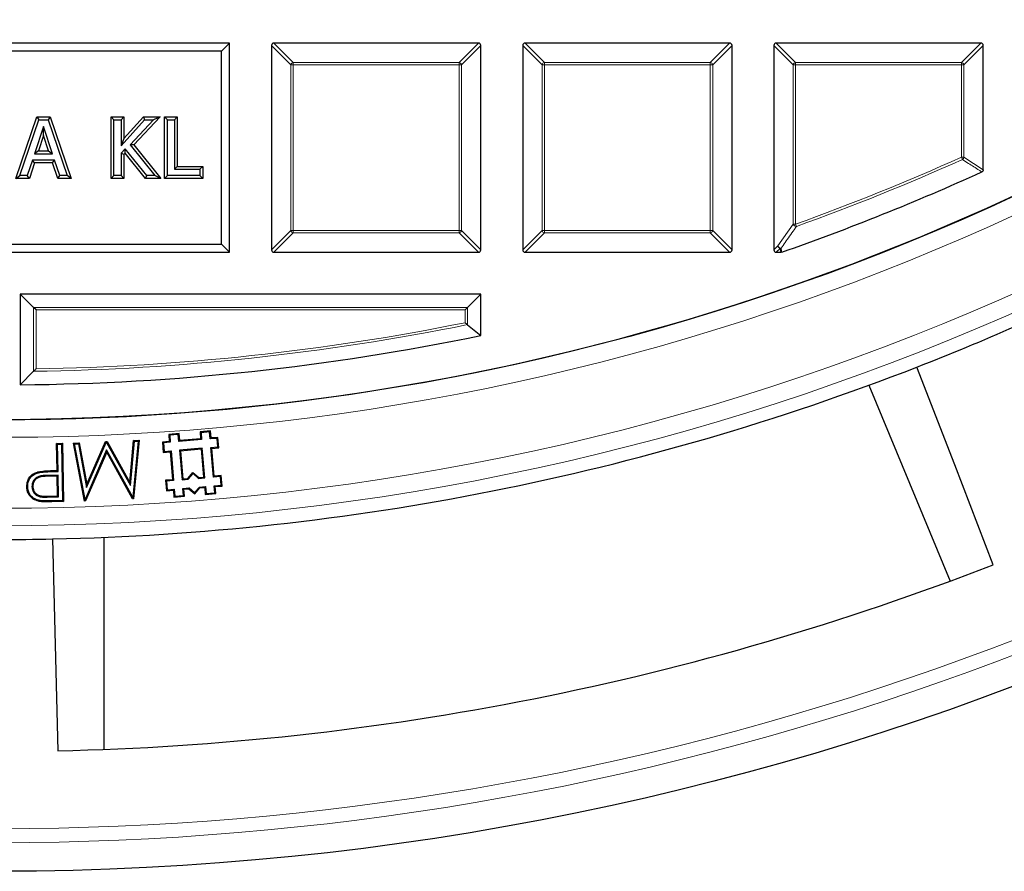
# Model space of a CAD drawing. Units: millimetres. Extents: x 0 to 420, y 0 to 297.
# Drawn here: x 125 to 153, y 116 to 141 of the extents above; entities that cross this region are included whole.
import ezdxf

# ---------------------------------------------------------------- set-up
doc = ezdxf.new("R2010")
doc.units = ezdxf.units.MM

msp = doc.modelspace()

# ---------------------------------------------------------------- linework, layer by layer
at = {"color": 7, "linetype": 'Continuous', "lineweight": 25}
for p, q in [((130.8508, 139.8572), (117.6508, 139.8572)), ((130.6198, 139.6263), (130.8508, 139.8572)), ((130.8508, 133.8572), (130.8508, 139.8572)), ((132.0508, 139.7879), (132.0508, 133.9265)), ((137.9815, 139.8572), (132.1201, 139.8572)), ((138.0508, 133.9265), (138.0508, 139.7879)), ((139.2508, 139.7879), (139.2508, 133.9265)), ((145.1815, 139.8572), (139.3201, 139.8572)), ((145.2508, 133.9265), (145.2508, 139.7879)), ((146.4508, 139.7879), (146.4508, 133.9265)), ((152.3815, 139.8572), (146.5201, 139.8572)), ((152.4508, 136.2248), (152.4508, 139.7879)), ((130.6198, 139.6263), (117.8817, 139.6263)), ((130.6198, 134.0881), (130.6198, 139.6263)), ((124.7247, 135.9768), (125.3255, 137.7376)), ((125.3255, 137.7376), (125.383, 137.6572)), ((125.3255, 137.7376), (125.7057, 137.7376)), ((125.7057, 137.7376), (125.6482, 137.6572)), ((125.7057, 137.7376), (126.3064, 135.9768)), ((127.4544, 137.7376), (127.5348, 137.6572)), ((127.4544, 137.7376), (127.8177, 137.7376)), ((127.4544, 135.9768), (127.4544, 137.7376)), ((127.8177, 137.7376), (127.7374, 137.6572)), ((127.8177, 137.7376), (127.8177, 137.122)), ((127.8177, 137.122), (128.3774, 137.7376)), ((128.8552, 137.7376), (128.1022, 136.9385)), ((128.3774, 137.7376), (128.413, 137.6572)), ((128.3774, 137.7376), (128.8552, 137.7376)), ((128.8552, 137.7376), (128.669, 137.6572)), ((128.9856, 135.9768), (128.9856, 137.7376)), ((128.9856, 137.7376), (129.066, 137.6572)), ((128.9856, 137.7376), (129.3489, 137.7376)), ((129.3489, 137.7376), (129.2685, 137.6572)), ((129.3489, 137.7376), (129.3489, 136.3199)), ((124.8371, 136.0572), (125.383, 137.6572)), ((125.515, 137.4638), (125.2574, 136.685)), ((125.383, 137.6572), (125.6482, 137.6572)), ((125.5151, 137.2084), (125.515, 137.4638)), ((125.7738, 136.685), (125.515, 137.4638)), ((125.6482, 137.6572), (126.1941, 136.0572)), ((127.5348, 137.6572), (127.7374, 137.6572)), ((127.5348, 136.0572), (127.5348, 137.6572)), ((127.7374, 137.6572), (127.7374, 136.9142)), ((127.7374, 136.9142), (128.413, 137.6572)), ((128.669, 137.6572), (127.9956, 136.9426)), ((128.413, 137.6572), (128.669, 137.6572)), ((129.066, 136.0572), (129.066, 137.6572)), ((129.066, 137.6572), (129.2685, 137.6572)), ((129.2685, 137.6572), (129.2685, 136.2395)), ((125.5151, 137.2084), (125.3686, 136.7654)), ((125.6624, 136.7654), (125.5151, 137.2084)), ((127.8177, 137.122), (127.7374, 136.9142)), ((128.1022, 136.9385), (127.9956, 136.9426)), ((127.9956, 136.9426), (128.7095, 136.0572)), ((128.1022, 136.9385), (128.8776, 135.9768)), ((125.3686, 136.7654), (125.2574, 136.685)), ((125.2574, 136.685), (125.7738, 136.685)), ((125.3686, 136.7654), (125.6624, 136.7654)), ((125.6624, 136.7654), (125.7738, 136.685)), ((127.8573, 136.8278), (127.7374, 136.6964)), ((127.8177, 136.6653), (127.7374, 136.6964)), ((127.7374, 136.6964), (127.7374, 136.0572)), ((127.8532, 136.7041), (127.8177, 136.6653)), ((127.8177, 136.6653), (127.8177, 135.9768)), ((127.8532, 136.7041), (127.8573, 136.8278)), ((128.4348, 135.9768), (127.8532, 136.7041)), ((128.4734, 136.0572), (127.8573, 136.8278)), ((125.1972, 136.5028), (125.051, 136.0572)), ((125.2555, 136.4224), (125.1093, 135.9768)), ((125.2555, 136.4224), (125.1972, 136.5028)), ((125.8336, 136.5028), (125.1972, 136.5028)), ((125.7754, 136.4224), (125.2555, 136.4224)), ((125.7754, 136.4224), (125.8336, 136.5028)), ((125.922, 135.9768), (125.7754, 136.4224)), ((125.9801, 136.0572), (125.8336, 136.5028)), ((129.3489, 136.3199), (129.2685, 136.2395)), ((129.3489, 136.3199), (130.078, 136.3199)), ((130.078, 136.3199), (129.9976, 136.2395)), ((130.078, 136.3199), (130.078, 135.9768)), ((124.7247, 135.9768), (124.8371, 136.0572)), ((125.051, 136.0572), (124.8371, 136.0572)), ((125.1093, 135.9768), (125.051, 136.0572)), ((125.922, 135.9768), (125.9801, 136.0572)), ((126.1941, 136.0572), (125.9801, 136.0572)), ((126.3064, 135.9768), (126.1941, 136.0572)), ((127.4544, 135.9768), (127.5348, 136.0572)), ((127.7374, 136.0572), (127.5348, 136.0572)), ((127.8177, 135.9768), (127.7374, 136.0572)), ((128.4348, 135.9768), (128.4734, 136.0572)), ((128.7095, 136.0572), (128.4734, 136.0572)), ((128.8776, 135.9768), (128.7095, 136.0572)), ((128.9856, 135.9768), (129.066, 136.0572)), ((129.9976, 136.0572), (129.066, 136.0572)), ((129.2685, 136.2395), (129.9976, 136.2395)), ((129.9976, 136.2395), (129.9976, 136.0572)), ((130.078, 135.9768), (129.9976, 136.0572)), ((125.1093, 135.9768), (124.7247, 135.9768)), ((126.3064, 135.9768), (125.922, 135.9768)), ((127.8177, 135.9768), (127.4544, 135.9768)), ((128.8776, 135.9768), (128.4348, 135.9768)), ((130.078, 135.9768), (128.9856, 135.9768)), ((117.8817, 134.0881), (130.6198, 134.0881)), ((130.6198, 134.0881), (130.8508, 133.8572)), ((117.6508, 133.8572), (130.8508, 133.8572)), ((132.1201, 133.8572), (137.9815, 133.8572)), ((139.3201, 133.8572), (145.1815, 133.8572)), ((146.5201, 133.8572), (146.6524, 133.8572)), ((146.6753, 133.8611), (146.6524, 133.8572)), ((124.8508, 132.6572), (124.8508, 130.0598)), ((125.2318, 132.2761), (124.8508, 132.6572)), ((138.0508, 132.6572), (124.8508, 132.6572)), ((137.6697, 132.2761), (138.0508, 132.6572)), ((138.0508, 131.4722), (138.0508, 132.6572)), ((125.3011, 132.2069), (125.2318, 132.2761)), ((137.6004, 132.2069), (137.6697, 132.2761)), ((137.6697, 131.7831), (138.0508, 131.4722)), ((125.2318, 130.4454), (124.8508, 130.0598)), ((149.1737, 130.0472), (151.4995, 124.432)), ((130.3009, 128.7351), (130.002, 128.71)), ((130.0303, 128.6861), (130.002, 128.71)), ((130.002, 128.71), (130.0187, 128.5107)), ((130.277, 128.7068), (130.0303, 128.6861)), ((130.277, 128.7068), (130.3009, 128.7351)), ((130.2937, 128.5075), (130.277, 128.7068)), ((130.3176, 128.5358), (130.3009, 128.7351)), ((126.7579, 127.2086), (127.2942, 128.4303)), ((127.2942, 128.4303), (127.3365, 128.4322)), ((127.3117, 128.4049), (127.2942, 128.4303)), ((127.3214, 128.4053), (127.3365, 128.4322)), ((127.3365, 128.4322), (127.9896, 127.2556)), ((127.9896, 127.2556), (128.0975, 128.4669)), ((128.0082, 127.1681), (128.1216, 128.4417)), ((128.2297, 128.4467), (128.0751, 126.8359)), ((128.2587, 128.4743), (128.0972, 126.7922)), ((128.0975, 128.4669), (128.2587, 128.4743)), ((128.1216, 128.4417), (128.0975, 128.4669)), ((128.1216, 128.4417), (128.2297, 128.4467)), ((128.2297, 128.4467), (128.2587, 128.4743)), ((129.1219, 128.4355), (128.9226, 128.4188)), ((128.9509, 128.3948), (128.9226, 128.4188)), ((128.9226, 128.4188), (128.9476, 128.1198)), ((129.4041, 128.6599), (129.1051, 128.6348)), ((129.1335, 128.6108), (129.1051, 128.6348)), ((129.1051, 128.6348), (129.1219, 128.4355)), ((129.1502, 128.4115), (129.1219, 128.4355)), ((129.3801, 128.6315), (129.1335, 128.6108)), ((129.1335, 128.6108), (129.1502, 128.4115)), ((129.3801, 128.6315), (129.4041, 128.6599)), ((129.3968, 128.4322), (129.3801, 128.6315)), ((130.047, 128.4868), (129.3968, 128.4322)), ((129.3968, 128.4322), (129.4208, 128.4606)), ((129.4208, 128.4606), (129.4041, 128.6599)), ((130.0187, 128.5107), (129.4208, 128.4606)), ((130.047, 128.4868), (130.0187, 128.5107)), ((130.0303, 128.6861), (130.047, 128.4868)), ((130.2937, 128.5075), (130.3176, 128.5358)), ((130.493, 128.5242), (130.2937, 128.5075)), ((130.5169, 128.5526), (130.3176, 128.5358)), ((130.493, 128.5242), (130.5169, 128.5526)), ((130.5137, 128.2776), (130.493, 128.5242)), ((130.542, 128.2536), (130.5169, 128.5526)), ((125.8908, 128.379), (126.0575, 128.3824)), ((125.9175, 128.3533), (125.8908, 128.379)), ((125.9057, 127.6021), (125.8908, 128.379)), ((125.9175, 128.3533), (126.0318, 128.3556)), ((125.9325, 127.5764), (125.9175, 128.3533)), ((126.0318, 128.3556), (126.0575, 128.3824)), ((126.0318, 128.3556), (126.0628, 126.7367)), ((126.0575, 128.3824), (126.0896, 126.711)), ((126.3755, 128.3885), (126.5399, 128.3961)), ((126.6909, 126.7283), (126.3755, 128.3885)), ((126.4069, 128.3637), (126.3755, 128.3885)), ((126.4069, 128.3637), (126.5182, 128.3689)), ((126.7089, 126.774), (126.4069, 128.3637)), ((126.5182, 128.3689), (126.5399, 128.3961)), ((126.5182, 128.3689), (126.7475, 127.1197)), ((126.5399, 128.3961), (126.7579, 127.2086)), ((127.3253, 128.1906), (126.7089, 126.774)), ((126.7475, 127.1197), (127.3117, 128.4049)), ((127.3117, 128.4049), (127.3214, 128.4053)), ((127.3214, 128.4053), (128.0082, 127.1681)), ((127.3253, 128.1906), (127.3282, 128.1313)), ((128.0751, 126.8359), (127.3253, 128.1906)), ((128.9716, 128.1482), (128.9476, 128.1198)), ((128.9476, 128.1198), (129.1469, 128.1365)), ((129.1502, 128.4115), (128.9509, 128.3948)), ((128.9509, 128.3948), (128.9716, 128.1482)), ((128.9716, 128.1482), (129.1709, 128.1649)), ((129.1709, 128.1649), (129.1469, 128.1365)), ((129.1469, 128.1365), (129.2138, 127.3393)), ((129.1709, 128.1649), (129.2422, 127.3154)), ((130.0677, 128.2401), (129.4175, 128.1856)), ((129.4175, 128.1856), (129.4888, 127.3361)), ((129.4175, 128.1856), (129.4459, 128.1616)), ((130.0438, 128.2118), (129.4459, 128.1616)), ((129.4459, 128.1616), (129.5128, 127.3644)), ((130.0677, 128.2401), (130.0438, 128.2118)), ((130.1107, 127.4146), (130.0438, 128.2118)), ((130.139, 127.3906), (130.0677, 128.2401)), ((130.3144, 128.2608), (130.5137, 128.2776)), ((130.3857, 127.4113), (130.3144, 128.2608)), ((130.3144, 128.2608), (130.3427, 128.2369)), ((130.3427, 128.2369), (130.542, 128.2536)), ((130.4096, 127.4397), (130.3427, 128.2369)), ((130.5137, 128.2776), (130.542, 128.2536)), ((127.3282, 128.1313), (126.7182, 126.7295)), ((128.0699, 126.791), (127.3282, 128.1313)), ((125.7865, 127.5997), (125.9057, 127.6021)), ((125.7871, 127.5735), (125.9325, 127.5764)), ((125.9325, 127.5764), (125.9057, 127.6021)), ((125.9346, 127.4649), (125.6254, 127.4626)), ((125.6254, 127.4626), (125.6259, 127.4363)), ((125.9088, 127.4385), (125.6259, 127.4363)), ((125.9346, 127.4649), (125.9088, 127.4385)), ((125.9197, 126.8703), (125.9088, 127.4385)), ((125.9465, 126.8446), (125.9346, 127.4649)), ((129.2138, 127.3393), (129.0145, 127.3226)), ((129.0429, 127.2986), (129.0145, 127.3226)), ((129.0145, 127.3226), (129.0396, 127.0237)), ((129.2422, 127.3154), (129.0429, 127.2986)), ((129.0429, 127.2986), (129.0636, 127.052)), ((129.2422, 127.3154), (129.2138, 127.3393)), ((129.4888, 127.3361), (129.5128, 127.3644)), ((129.4888, 127.3361), (129.6653, 127.3509)), ((129.5128, 127.3644), (129.6523, 127.3761)), ((129.6523, 127.3761), (129.7984, 127.549)), ((129.6653, 127.3509), (129.6523, 127.3761)), ((129.6653, 127.3509), (129.8015, 127.512)), ((129.8015, 127.512), (129.7984, 127.549)), ((129.7984, 127.549), (129.9712, 127.4029)), ((129.8015, 127.512), (129.9625, 127.3758)), ((129.9625, 127.3758), (129.9712, 127.4029)), ((129.9625, 127.3758), (130.139, 127.3906)), ((129.9712, 127.4029), (130.1107, 127.4146)), ((130.139, 127.3906), (130.1107, 127.4146)), ((130.3857, 127.4113), (130.4096, 127.4397)), ((130.585, 127.4281), (130.3857, 127.4113)), ((130.6089, 127.4564), (130.4096, 127.4397)), ((130.585, 127.4281), (130.6089, 127.4564)), ((130.6057, 127.1814), (130.585, 127.4281)), ((130.634, 127.1575), (130.6089, 127.4564)), ((125.0634, 127.1369), (125.0371, 127.1364)), ((125.1838, 127.1393), (125.21, 127.1397)), ((126.7475, 127.1197), (126.7579, 127.2086)), ((128.0082, 127.1681), (127.9896, 127.2556)), ((129.0636, 127.052), (129.0396, 127.0237)), ((129.0396, 127.0237), (129.2389, 127.0404)), ((129.0636, 127.052), (129.2629, 127.0687)), ((129.2629, 127.0687), (129.2389, 127.0404)), ((129.2389, 127.0404), (129.2557, 126.8411)), ((129.2629, 127.0687), (129.2796, 126.8694)), ((129.5095, 127.0894), (129.686, 127.1042)), ((129.5263, 126.8901), (129.5095, 127.0894)), ((129.5095, 127.0894), (129.5379, 127.0655)), ((129.5379, 127.0655), (129.6774, 127.0772)), ((129.5546, 126.8662), (129.5379, 127.0655)), ((129.686, 127.1042), (129.6774, 127.0772)), ((129.6774, 127.0772), (129.8502, 126.9311)), ((129.686, 127.1042), (129.8471, 126.9681)), ((129.8471, 126.9681), (129.9832, 127.1292)), ((129.8502, 126.9311), (129.9963, 127.1039)), ((129.9832, 127.1292), (130.1597, 127.144)), ((129.9832, 127.1292), (129.9963, 127.1039)), ((129.9963, 127.1039), (130.1358, 127.1157)), ((130.1597, 127.144), (130.1358, 127.1157)), ((130.1358, 127.1157), (130.1525, 126.9164)), ((130.1597, 127.144), (130.1765, 126.9447)), ((130.4064, 127.1647), (130.6057, 127.1814)), ((130.4231, 126.9654), (130.4064, 127.1647)), ((130.4064, 127.1647), (130.4347, 127.1407)), ((130.4347, 127.1407), (130.634, 127.1575)), ((130.4515, 126.9414), (130.4347, 127.1407)), ((130.6057, 127.1814), (130.634, 127.1575)), ((125.6243, 126.8646), (125.9197, 126.8703)), ((125.6248, 126.8384), (125.9465, 126.8446)), ((126.0628, 126.7367), (125.7564, 126.7308)), ((125.9465, 126.8446), (125.9197, 126.8703)), ((126.0628, 126.7367), (126.0896, 126.711)), ((126.706, 126.7473), (126.6909, 126.7283)), ((126.7182, 126.7295), (126.6909, 126.7283)), ((126.7089, 126.774), (126.706, 126.7473)), ((126.706, 126.7473), (126.7182, 126.7295)), ((128.0805, 126.8098), (128.0699, 126.791)), ((128.0972, 126.7922), (128.0699, 126.791)), ((128.0751, 126.8359), (128.0805, 126.8098)), ((128.0805, 126.8098), (128.0972, 126.7922)), ((129.2796, 126.8694), (129.2557, 126.8411)), ((129.2557, 126.8411), (129.5546, 126.8662)), ((129.2796, 126.8694), (129.5263, 126.8901)), ((129.5263, 126.8901), (129.5546, 126.8662)), ((129.8471, 126.9681), (129.8502, 126.9311)), ((130.1765, 126.9447), (130.1525, 126.9164)), ((130.1525, 126.9164), (130.4515, 126.9414)), ((130.1765, 126.9447), (130.4231, 126.9654)), ((130.4231, 126.9654), (130.4515, 126.9414)), ((126.0896, 126.711), (125.7568, 126.7046)), ((125.7768, 125.6405), (125.9252, 119.5692)), ((127.2502, 119.6086), (127.2502, 125.6865))]:
    msp.add_line(p, q, dxfattribs=at)
at = {"color": 8, "linetype": 'Continuous', "lineweight": 18}
for p, q in [((132.605, 139.2337), (132.0508, 139.7879)), ((132.1201, 139.8572), (132.6743, 139.3029)), ((137.4272, 139.3029), (137.9815, 139.8572)), ((138.0508, 139.7879), (137.4965, 139.2337)), ((139.805, 139.2337), (139.2508, 139.7879)), ((139.3201, 139.8572), (139.8743, 139.3029)), ((144.6272, 139.3029), (145.1815, 139.8572)), ((145.2508, 139.7879), (144.6965, 139.2337)), ((147.005, 139.2337), (146.4508, 139.7879)), ((146.5201, 139.8572), (147.0743, 139.3029)), ((151.8272, 139.3029), (152.3815, 139.8572)), ((152.4508, 139.7879), (151.8965, 139.2337)), ((132.6743, 139.2337), (132.605, 139.2337)), ((132.605, 134.4807), (132.605, 139.2337)), ((132.6743, 139.3029), (132.6743, 139.2337)), ((132.6743, 139.3029), (137.4272, 139.3029)), ((137.4272, 139.2337), (132.6743, 139.2337)), ((132.6743, 139.2337), (132.6743, 134.4807)), ((137.4272, 139.3029), (137.4272, 139.2337)), ((137.4272, 134.4807), (137.4272, 139.2337)), ((137.4965, 139.2337), (137.4272, 139.2337)), ((137.4965, 139.2337), (137.4965, 134.4807)), ((139.8743, 139.2337), (139.805, 139.2337)), ((139.805, 134.4807), (139.805, 139.2337)), ((139.8743, 139.3029), (139.8743, 139.2337)), ((139.8743, 139.3029), (144.6272, 139.3029)), ((144.6272, 139.2337), (139.8743, 139.2337)), ((139.8743, 139.2337), (139.8743, 134.4807)), ((144.6272, 139.3029), (144.6272, 139.2337)), ((144.6272, 134.4807), (144.6272, 139.2337)), ((144.6965, 139.2337), (144.6272, 139.2337)), ((144.6965, 139.2337), (144.6965, 134.4807)), ((147.0743, 139.2337), (147.005, 139.2337)), ((147.005, 134.6642), (147.005, 139.2337)), ((147.0743, 139.3029), (147.0743, 139.2337)), ((147.0743, 139.3029), (151.8272, 139.3029)), ((151.8272, 139.2337), (147.0743, 139.2337)), ((147.0743, 139.2337), (147.0743, 134.6642)), ((151.8272, 139.3029), (151.8272, 139.2337)), ((151.8272, 136.5826), (151.8272, 139.2337)), ((151.8965, 139.2337), (151.8272, 139.2337)), ((151.8965, 139.2337), (151.8965, 136.5826)), ((151.8272, 136.5826), (151.8965, 136.5826)), ((151.8556, 136.5194), (151.8272, 136.5826)), ((151.8965, 136.5826), (152.4508, 136.2248)), ((146.5639, 134.0396), (147.005, 134.6642)), ((147.005, 134.6642), (147.0743, 134.6642)), ((147.0978, 134.599), (147.0743, 134.6642)), ((132.0508, 133.9265), (132.605, 134.4807)), ((132.6743, 134.4114), (132.1201, 133.8572)), ((132.6743, 134.4807), (132.605, 134.4807)), ((132.6743, 134.4807), (137.4272, 134.4807)), ((132.6743, 134.4807), (132.6743, 134.4114)), ((137.4272, 134.4114), (132.6743, 134.4114)), ((137.4272, 134.4807), (137.4272, 134.4114)), ((137.4965, 134.4807), (137.4272, 134.4807)), ((137.9815, 133.8572), (137.4272, 134.4114)), ((137.4965, 134.4807), (138.0508, 133.9265)), ((139.2508, 133.9265), (139.805, 134.4807)), ((139.8743, 134.4114), (139.3201, 133.8572)), ((139.8743, 134.4807), (139.805, 134.4807)), ((139.8743, 134.4807), (144.6272, 134.4807)), ((139.8743, 134.4807), (139.8743, 134.4114)), ((144.6272, 134.4114), (139.8743, 134.4114)), ((144.6272, 134.4807), (144.6272, 134.4114)), ((144.6965, 134.4807), (144.6272, 134.4807)), ((145.1815, 133.8572), (144.6272, 134.4114)), ((144.6965, 134.4807), (145.2508, 133.9265)), ((146.4508, 133.9265), (146.5639, 134.0396)), ((146.6332, 133.9703), (146.5201, 133.8572)), ((146.6524, 133.8572), (146.6332, 133.9703)), ((125.2318, 130.4454), (125.2318, 132.2761)), ((125.2318, 132.2761), (137.6697, 132.2761)), ((125.3011, 132.2069), (125.3011, 130.5157)), ((137.6004, 132.2069), (125.3011, 132.2069)), ((137.6004, 131.8398), (137.6004, 132.2069)), ((137.6697, 132.2761), (137.6697, 131.7831)), ((125.7871, 127.5735), (125.7865, 127.5997)), ((125.6248, 126.8384), (125.6243, 126.8646)), ((125.7564, 126.7308), (125.7568, 126.7046))]:
    msp.add_line(p, q, dxfattribs=at)
at = {"color": 8, "linetype": 'Continuous', "lineweight": 18, "flags": 128}
msp.add_lwpolyline([(146.6561, 133.9742), (146.6696, 133.8945), (146.6753, 133.8611)], dxfattribs=at)
at = {"color": 7, "linetype": 'Continuous', "lineweight": 25, "flags": 128}
for points in [[(152.7388, 124.9025), (151.6351, 127.763), (150.5526, 130.5685)], [(125.3684, 127.5387), (125.3651, 127.5514), (125.3618, 127.5641)], [(125.3759, 126.7477), (125.373, 126.7349), (125.3701, 126.7221)]]:
    msp.add_lwpolyline(points, dxfattribs=at)
at = {"color": 7, "linetype": 'Continuous', "lineweight": 25}
for radius in [81.9443, 69]:
    msp.add_circle((124.2508, 198.0572), radius, dxfattribs=at)
at = {"color": 8, "linetype": 'Continuous', "lineweight": 18}
for radius in [81.9424, 72.0372, 71.5379]:
    msp.add_circle((124.2508, 198.0572), radius, dxfattribs=at)
for centre, radius, start, end in [((124.2508, 198.0572), 69.5, 176.311003, 174.268015), ((132.6999, 139.208), 0.0983, 105.11128, 164.88872), ((137.4016, 139.208), 0.0983, 15.11128, 74.88872), ((139.8999, 139.208), 0.0983, 105.11128, 164.88872), ((144.6016, 139.208), 0.0983, 15.11128, 74.88872), ((147.0999, 139.208), 0.0983, 105.11128, 164.88872), ((151.8016, 139.208), 0.0983, 15.11128, 74.88872), ((124.2508, 198.0572), 67.3765, 289.80052, 294.160195), ((124.2508, 198.0572), 67.4457, 289.80052, 294.160195), ((151.8029, 136.5984), 0.095, 303.7241, 350.43609), ((124.2508, 198.0572), 80.723, 230.610375, 309.388765), ((124.2508, 198.0572), 81.1236, 230.610375, 309.388765), ((147.1014, 134.7027), 0.1038, 201.79216, 268.00836), ((132.6999, 134.5064), 0.0983, 195.11128, 254.88872), ((137.4016, 134.5064), 0.0983, 285.11128, 344.88872), ((139.8999, 134.5064), 0.0983, 195.11128, 254.88872), ((144.6016, 134.5064), 0.0983, 285.11128, 344.88872), ((146.6602, 134.0777), 0.1036, 201.57636, 267.69478), ((146.6588, 134.0653), 0.0983, 195.11128, 254.88872), ((146.6293, 134.0628), 0.0926, 272.43849, 286.83265), ((124.2508, 198.0572), 67.5497, 270.890931, 281.398252), ((124.2508, 198.0572), 67.6189, 270.831306, 281.446307)]:
    msp.add_arc(centre, radius, start, end, dxfattribs=at)
at = {"color": 7, "linetype": 'Continuous', "lineweight": 25}
for radius, start, end in [(69, 270, 134.99957), (68, 289.254929, 294.463215), (72.4328, 291.291922, 293.707219), (68, 270.505558, 281.709004), (72.4328, 271.207219, 291.291922), (72.4328, 268.791922, 271.207219), (78.5059, 271.222105, 291.277035)]:
    msp.add_arc((124.2508, 198.0572), radius, start, end, dxfattribs=at)
for centre, major_axis in [((132.1432, 139.7648), (-0.073, 0.073)), ((137.9584, 139.7648), (0.073, 0.073)), ((139.3432, 139.7648), (-0.073, 0.073)), ((145.1584, 139.7648), (0.073, 0.073)), ((146.5432, 139.7648), (-0.073, 0.073)), ((152.3584, 139.7648), (0.073, 0.073)), ((132.1432, 133.9496), (-0.073, -0.073)), ((137.9584, 133.9496), (0.073, -0.073)), ((139.3432, 133.9496), (-0.073, -0.073)), ((145.1584, 133.9496), (0.073, -0.073)), ((146.5432, 133.9496), (-0.073, -0.073))]:
    msp.add_ellipse(centre, major_axis=major_axis, ratio=0.7745967, start_param=5.6241273, end_param=6.9422433, dxfattribs=at)
at = {"color": 8, "linetype": 'Continuous', "lineweight": 18}
for points, knots in [([(152.4102, 136.1617), (152.3848, 136.1781), (152.2578, 136.2597), (152.0729, 136.3789), (151.9135, 136.482), (151.8556, 136.5194)], [0, 0, 0, 0, 0.1373464, 0.6867318, 1, 1, 1, 1]), ([(147.0978, 134.599), (147.076, 134.5681), (146.9673, 134.4136), (146.8201, 134.2052), (146.6944, 134.0283), (146.6561, 133.9742)], [0, 0, 0, 0, 0.1479738, 0.7398695, 1, 1, 1, 1])]:
    msp.add_open_spline(points, degree=3, knots=knots, dxfattribs=at)
at = {"color": 7, "linetype": 'Continuous', "lineweight": 25}
for points, knots in [([(152.4508, 136.2248), (152.4501, 136.217), (152.4487, 136.2014), (152.437, 136.1809), (152.4229, 136.1682), (152.4132, 136.1633), (152.4102, 136.1617)], [0, 0, 0, 0, 0.29400076, 0.58879147, 0.87069225, 1, 1, 1, 1]), ([(137.6697, 131.7831), (137.6642, 131.7877), (137.6519, 131.7977), (137.627, 131.8181), (137.609, 131.8328), (137.6007, 131.8396), (137.6004, 131.8398)], [0, 0, 0, 0, 0.3072852, 0.6798698, 0.9920094, 1, 1, 1, 1]), ([(125.2318, 130.4454), (125.2375, 130.4511), (125.2507, 130.4645), (125.2756, 130.4897), (125.2933, 130.5078), (125.3009, 130.5155), (125.3011, 130.5157)], [0, 0, 0, 0, 0.3034384, 0.7018967, 0.9926893, 1, 1, 1, 1]), ([(125.3618, 127.5641), (125.4216, 127.574), (125.5217, 127.5905), (125.664, 127.5964), (125.7456, 127.5986), (125.7865, 127.5997)], [0, 0, 0, 0, 0.425471, 0.712595, 1, 1, 1, 1]), ([(125.3684, 127.5387), (125.4282, 127.5485), (125.5274, 127.5646), (125.6676, 127.5702), (125.7473, 127.5724), (125.7871, 127.5735)], [0, 0, 0, 0, 0.4316714, 0.7157074, 1, 1, 1, 1]), ([(125.0371, 127.1364), (125.0406, 127.1944), (125.0465, 127.2959), (125.1195, 127.4239), (125.2187, 127.5109), (125.3062, 127.5488), (125.3553, 127.5623), (125.3618, 127.5641)], [0, 0, 0, 0, 0.2953353, 0.5165502, 0.7375524, 0.9650615, 1, 1, 1, 1]), ([(125.0634, 127.1369), (125.067, 127.1952), (125.0732, 127.2941), (125.1467, 127.4143), (125.2439, 127.4969), (125.3252, 127.5242), (125.3684, 127.5387)], [0, 0, 0, 0, 0.3149073, 0.5338617, 0.7524645, 1, 1, 1, 1]), ([(125.6254, 127.4626), (125.543, 127.4607), (125.4276, 127.458), (125.2942, 127.3907), (125.2286, 127.3169), (125.1886, 127.2298), (125.1853, 127.1684), (125.1838, 127.1393)], [0, 0, 0, 0, 0.3915142, 0.5481824, 0.7053075, 0.8601631, 1, 1, 1, 1]), ([(125.6259, 127.4363), (125.5431, 127.4348), (125.43, 127.4328), (125.3035, 127.364), (125.2457, 127.2941), (125.2133, 127.216), (125.211, 127.1629), (125.21, 127.1397)], [0, 0, 0, 0, 0.41947, 0.5729468, 0.7268392, 0.8802771, 1, 1, 1, 1]), ([(125.3701, 126.7221), (125.3185, 126.7392), (125.2147, 126.7736), (125.1014, 126.888), (125.0454, 127.0169), (125.0396, 127.1002), (125.0371, 127.1364)], [0, 0, 0, 0, 0.2814799, 0.5654171, 0.8114277, 1, 1, 1, 1]), ([(125.3759, 126.7477), (125.3242, 126.7652), (125.2239, 126.7991), (125.1181, 126.911), (125.0703, 127.0302), (125.0654, 127.1054), (125.0634, 127.1369)], [0, 0, 0, 0, 0.3001992, 0.5819104, 0.8250069, 1, 1, 1, 1]), ([(125.1838, 127.1393), (125.1882, 127.1027), (125.1975, 127.0268), (125.2602, 126.9319), (125.3454, 126.8685), (125.4702, 126.8375), (125.5627, 126.838), (125.6248, 126.8384)], [0, 0, 0, 0, 0.1805912, 0.3739177, 0.5432841, 0.6941154, 1, 1, 1, 1]), ([(125.21, 127.1397), (125.2149, 127.1029), (125.2243, 127.0307), (125.2862, 126.9432), (125.3736, 126.8838), (125.4908, 126.8646), (125.5758, 126.8646), (125.6243, 126.8646)], [0, 0, 0, 0, 0.1942674, 0.3817977, 0.5484515, 0.7419696, 1, 1, 1, 1]), ([(125.7564, 126.7308), (125.693, 126.7303), (125.5979, 126.7295), (125.4706, 126.7333), (125.4075, 126.7429), (125.3759, 126.7477)], [0, 0, 0, 0, 0.49855181, 0.74859605, 1, 1, 1, 1]), ([(125.7568, 126.7046), (125.6924, 126.704), (125.5957, 126.7033), (125.4664, 126.7072), (125.4023, 126.7172), (125.3701, 126.7221)], [0, 0, 0, 0, 0.49851032, 0.74855888, 1, 1, 1, 1])]:
    msp.add_open_spline(points, degree=3, knots=knots, dxfattribs=at)

doc.saveas('drawing.dxf')
